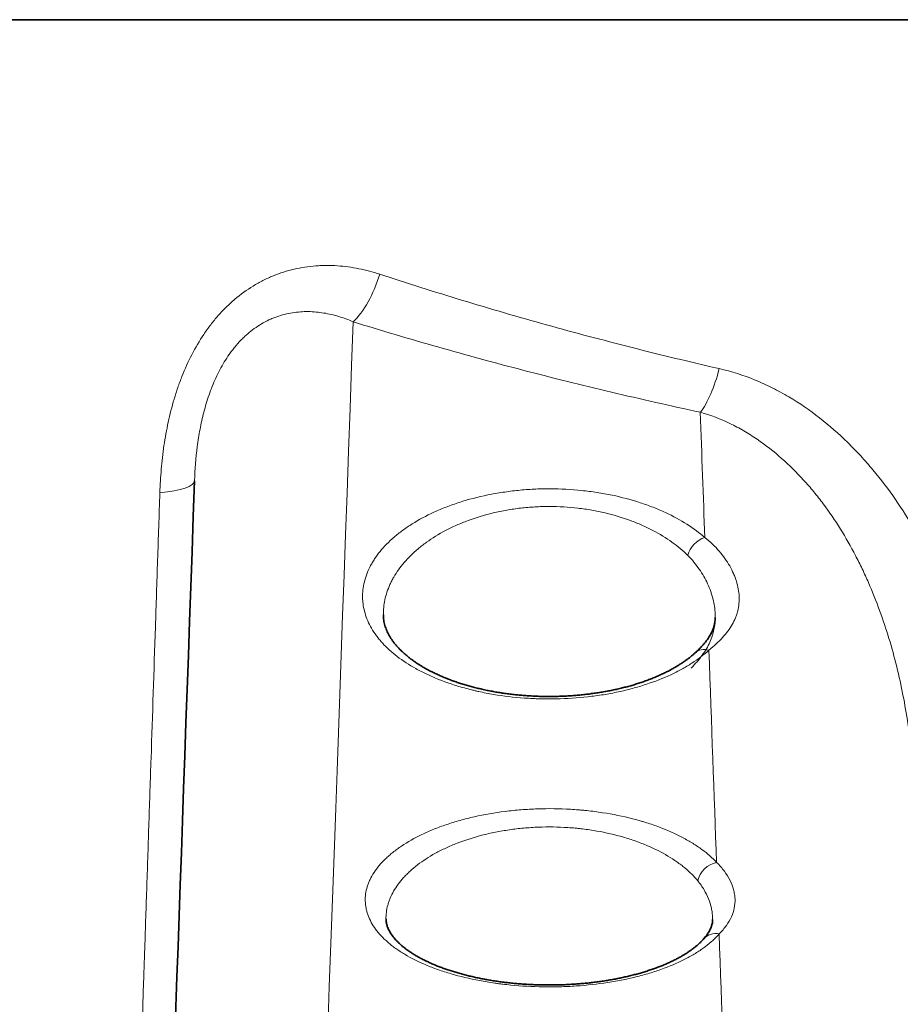
# Model space of a CAD drawing. Units: millimetres. Extents: x 38 to 579, y 16 to 396.
# Drawn here: x 161 to 172, y 356 to 368 of the extents above; entities that cross this region are included whole.
import ezdxf

# ---------------------------------------------------------------- set-up
doc = ezdxf.new("R2010")
doc.units = ezdxf.units.MM
doc.layers.add('1', color=7, linetype='Continuous', true_color=0xffffff)

msp = doc.modelspace()

# ---------------------------------------------------------------- linework, layer by layer
at = {"layer": '1', "color": 18, "linetype": 'Continuous', "lineweight": 35}
msp.add_line((158.209, 368.279), (201.181, 368.279), dxfattribs=at)
at = {"layer": '1', "color": 8, "linetype": 'Continuous', "lineweight": 18}
for centre, major_axis, ratio, start_param, end_param in [((165.331, 365.313), (0.235, 0.765), 0.421165, 3.771693, 4.707731), ((169.139, 472.684), (4.53, 127.834), 0.000316, 3.212044, 3.705423), ((169.516, 364.23), (0.166, 0.783), 0.321971, 3.72394, 4.578003), ((165.651, 472.682), (-4.551, 127.832), 0.000318, 2.593909, 2.617048), ((162.62, 362.749), (-0.8, 0.028), 0.227275, 2.076275, 3.141913), ((169.571, 361.82), (0.164, 0.188), 0.750604, 0.860138, 2.140719), ((169.62, 360.46), (-0.168, 0.185), 0.77378, 5.418527, 6.283782), ((165.651, 472.684), (-4.551, 127.834), 0.000318, 2.63867, 2.681928), ((169.712, 357.895), (0.184, 0.17), 0.829107, 0.916539, 2.291998), ((169.744, 357.033), (-0.188, 0.165), 0.845259, 5.348729, 6.284017), ((165.651, 472.684), (-4.551, 127.833), 0.000318, 2.697343, 2.745909)]:
    msp.add_ellipse(centre, major_axis=major_axis, ratio=ratio, start_param=start_param, end_param=end_param, dxfattribs=at)
at = {"layer": '1', "color": 18, "linetype": 'Continuous', "lineweight": 35}
msp.add_ellipse((167.24, 472.751), major_axis=(4.53, 129.734), ratio=0.000312, start_param=3.298335, end_param=3.699983, dxfattribs=at)
at = {"layer": '1', "color": 8, "linetype": 'Continuous', "lineweight": 18}
for points, degree, knots in [([(163.001, 362.577), (163.004, 362.671), (163.01, 362.765), (163.026, 362.954), (163.037, 363.049), (163.065, 363.239), (163.082, 363.333), (163.122, 363.52), (163.146, 363.613), (163.187, 363.751), (163.201, 363.797), (163.225, 363.866), (163.233, 363.888), (163.25, 363.934), (163.259, 363.956), (163.303, 364.069), (163.343, 364.156), (163.43, 364.325), (163.478, 364.407), (163.557, 364.525), (163.585, 364.564), (163.628, 364.621), (163.643, 364.639), (163.673, 364.676), (163.689, 364.694), (163.736, 364.748), (163.768, 364.782), (163.835, 364.848), (163.869, 364.879), (163.975, 364.968), (164.048, 365.021), (164.164, 365.092), (164.204, 365.114), (164.264, 365.145), (164.285, 365.155), (164.326, 365.174), (164.346, 365.183), (164.45, 365.225), (164.534, 365.251), (164.705, 365.291), (164.792, 365.304), (164.902, 365.313), (164.924, 365.314), (164.968, 365.316), (165.034, 365.317), (165.099, 365.315), (165.229, 365.306), (165.314, 365.294), (165.484, 365.26), (165.569, 365.238), (165.652, 365.21)], 3, [0, 0, 0, 0, 0.0625, 0.0625, 0.125, 0.125, 0.1875, 0.1875, 0.25, 0.25, 0.28125, 0.28125, 0.296875, 0.296875, 0.3125, 0.3125, 0.375, 0.375, 0.4375, 0.4375, 0.46875, 0.46875, 0.484375, 0.484375, 0.5, 0.5, 0.53125, 0.53125, 0.5625, 0.5625, 0.625, 0.625, 0.65625, 0.65625, 0.671875, 0.671875, 0.6875, 0.6875, 0.75, 0.75, 0.8125, 0.8125, 0.828125, 0.828125, 0.84375, 0.875, 0.875, 0.9375, 0.9375, 1, 1, 1, 1]), ([(165.652, 365.21), (165.981, 365.102), (166.314, 364.997), (166.984, 364.794), (167.322, 364.695), (167.834, 364.553), (168.005, 364.506), (168.349, 364.415), (168.867, 364.28), (169.391, 364.153), (169.743, 364.073)], 3, [0, 0, 0, 0, 0.25, 0.25, 0.5, 0.5, 0.625, 0.625, 0.75, 1, 1, 1, 1]), ([(165.331, 364.637), (165.274, 364.662), (165.216, 364.683), (165.098, 364.719), (165.038, 364.733), (164.947, 364.748), (164.916, 364.752), (164.853, 364.758), (164.822, 364.76), (164.726, 364.761), (164.663, 364.756), (164.536, 364.736), (164.473, 364.72), (164.394, 364.692), (164.379, 364.686), (164.347, 364.674), (164.332, 364.667), (164.286, 364.645), (164.255, 364.629), (164.167, 364.577), (164.11, 364.536), (164.043, 364.477), (164.029, 364.465), (164.003, 364.44), (163.99, 364.427), (163.952, 364.388), (163.928, 364.36), (163.893, 364.318), (163.882, 364.303), (163.859, 364.274), (163.827, 364.23), (163.797, 364.184), (163.74, 364.09), (163.706, 364.026), (163.66, 363.926), (163.646, 363.892), (163.619, 363.824), (163.606, 363.79), (163.57, 363.686), (163.549, 363.617), (163.514, 363.479), (163.498, 363.41), (163.479, 363.306), (163.473, 363.271), (163.462, 363.202), (163.457, 363.167), (163.434, 362.994), (163.424, 362.857), (163.419, 362.722)], 3, [0, 0, 0, 0, 0.0625, 0.0625, 0.125, 0.125, 0.15625, 0.15625, 0.1875, 0.1875, 0.25, 0.25, 0.3125, 0.3125, 0.328125, 0.328125, 0.34375, 0.34375, 0.375, 0.375, 0.4375, 0.4375, 0.453125, 0.453125, 0.46875, 0.46875, 0.5, 0.5, 0.515625, 0.515625, 0.53125, 0.5625, 0.5625, 0.625, 0.625, 0.65625, 0.65625, 0.6875, 0.6875, 0.75, 0.75, 0.8125, 0.8125, 0.84375, 0.84375, 0.875, 0.875, 1, 1, 1, 1]), ([(169.516, 363.547), (169.156, 363.624), (168.798, 363.705), (168.267, 363.831), (168.09, 363.874), (167.738, 363.961), (167.563, 364.006), (167.04, 364.142), (166.694, 364.236), (166.179, 364.383), (166.009, 364.432), (165.669, 364.533), (165.499, 364.585), (165.331, 364.637)], 3, [0, 0, 0, 0, 0.25, 0.25, 0.375, 0.375, 0.5, 0.5, 0.75, 0.75, 0.875, 0.875, 1, 1, 1, 1]), ([(169.743, 364.073), (169.892, 364.039), (170.036, 363.992), (170.246, 363.906), (170.315, 363.874), (170.417, 363.823), (170.451, 363.806), (170.517, 363.77), (170.55, 363.751), (170.712, 363.655), (170.836, 363.57), (171.072, 363.387), (171.184, 363.288), (171.319, 363.156), (171.345, 363.13), (171.398, 363.076), (171.424, 363.048), (171.5, 362.965), (171.549, 362.909), (171.693, 362.737), (171.783, 362.618), (171.951, 362.374), (172.03, 362.249), (172.141, 362.057), (172.195, 361.96), (172.245, 361.861), (172.279, 361.795), (172.295, 361.762), (172.375, 361.595), (172.434, 361.46), (172.543, 361.189), (172.593, 361.053), (172.729, 360.64), (172.803, 360.362), (172.878, 360.013), (172.892, 359.942), (172.918, 359.802), (172.931, 359.732), (172.965, 359.522), (172.984, 359.382), (173.033, 358.963), (173.053, 358.686), (173.062, 358.41)], 3, [0, 0, 0, 0, 0.0625, 0.0625, 0.09375, 0.09375, 0.109375, 0.109375, 0.125, 0.125, 0.1875, 0.1875, 0.25, 0.25, 0.265625, 0.265625, 0.28125, 0.28125, 0.3125, 0.3125, 0.375, 0.375, 0.4375, 0.4375, 0.46875, 0.484375, 0.484375, 0.5, 0.5, 0.5625, 0.5625, 0.625, 0.625, 0.75, 0.75, 0.78125, 0.78125, 0.8125, 0.8125, 0.875, 0.875, 1, 1, 1, 1]), ([(172.111, 358.781), (172.103, 359.003), (172.087, 359.227), (172.05, 359.566), (172.035, 359.679), (172.001, 359.907), (171.981, 360.022), (171.914, 360.365), (171.858, 360.593), (171.721, 361.046), (171.64, 361.271), (171.518, 361.548), (171.493, 361.603), (171.441, 361.713), (171.414, 361.767), (171.329, 361.929), (171.269, 362.035), (171.14, 362.242), (171.071, 362.344), (170.96, 362.492), (170.922, 362.54), (170.863, 362.612), (170.843, 362.636), (170.802, 362.683), (170.781, 362.706), (170.677, 362.821), (170.588, 362.909), (170.402, 363.073), (170.304, 363.15), (170.148, 363.256), (170.095, 363.29), (170.013, 363.338), (169.985, 363.353), (169.929, 363.383), (169.901, 363.397), (169.758, 363.466), (169.64, 363.512), (169.516, 363.547)], 3, [0, 0, 0, 0, 0.124398, 0.124398, 0.186941, 0.186941, 0.249484, 0.249484, 0.37457, 0.37457, 0.499656, 0.499656, 0.530928, 0.530928, 0.562199, 0.562199, 0.624742, 0.624742, 0.687285, 0.687285, 0.718557, 0.718557, 0.734192, 0.734192, 0.749828, 0.749828, 0.812371, 0.812371, 0.874914, 0.874914, 0.906186, 0.906186, 0.921821, 0.921821, 0.937457, 0.937457, 1, 1, 1, 1]), ([(169.62, 360.679), (169.559, 360.623), (169.49, 360.571), (169.394, 360.509), (169.374, 360.497), (169.333, 360.472), (169.271, 360.437), (169.205, 360.404), (169.067, 360.339), (168.968, 360.301), (168.834, 360.257), (168.807, 360.248), (168.753, 360.232), (168.67, 360.209), (168.527, 360.174), (168.408, 360.152), (168.316, 360.137), (168.285, 360.132), (168.223, 360.124), (168.192, 360.12), (168.035, 360.102), (167.908, 360.094), (167.716, 360.09), (167.652, 360.09), (167.571, 360.092), (167.555, 360.093), (167.523, 360.094), (167.475, 360.096), (167.427, 360.099), (167.268, 360.11), (167.145, 360.125), (166.964, 360.155), (166.904, 360.167), (166.831, 360.183), (166.816, 360.186), (166.787, 360.193), (166.744, 360.204), (166.702, 360.215), (166.563, 360.253), (166.459, 360.287), (166.313, 360.346), (166.266, 360.366), (166.197, 360.399), (166.175, 360.41), (166.131, 360.432), (166.109, 360.444), (166.004, 360.502), (165.928, 360.551), (165.794, 360.655), (165.735, 360.709), (165.67, 360.78), (165.658, 360.795), (165.634, 360.823), (165.623, 360.838), (165.59, 360.882), (165.57, 360.912), (165.518, 361.002), (165.492, 361.062), (165.465, 361.155), (165.458, 361.186), (165.451, 361.233), (165.449, 361.248), (165.446, 361.28), (165.445, 361.296), (165.444, 361.375), (165.458, 361.501), (165.504, 361.625), (165.544, 361.702), (165.552, 361.717), (165.57, 361.748), (165.58, 361.763), (165.61, 361.809), (165.632, 361.839), (165.704, 361.928), (165.761, 361.985), (165.857, 362.069), (165.891, 362.096), (165.964, 362.149), (166.002, 362.175), (166.123, 362.251), (166.21, 362.298), (166.329, 362.353), (166.353, 362.363), (166.403, 362.384), (166.428, 362.394), (166.505, 362.424), (166.557, 362.443), (166.719, 362.495), (166.833, 362.525), (166.983, 362.556), (167.013, 362.562), (167.074, 362.572), (167.104, 362.577), (167.197, 362.591), (167.321, 362.607), (167.447, 362.616), (167.543, 362.621), (167.575, 362.622), (167.624, 362.623), (167.64, 362.623), (167.672, 362.624), (167.688, 362.624), (167.833, 362.623), (167.96, 362.617), (168.147, 362.597), (168.209, 362.589), (168.302, 362.575), (168.332, 362.57), (168.393, 362.559), (168.423, 362.553), (168.571, 362.522), (168.684, 362.491), (168.844, 362.439), (168.896, 362.42), (168.972, 362.391), (168.997, 362.38), (169.046, 362.359), (169.071, 362.349), (169.189, 362.294), (169.276, 362.246), (169.434, 362.146), (169.506, 362.093), (169.571, 362.037)], 3, [0, 0, 0, 0, 0.03125, 0.03125, 0.039062, 0.039062, 0.046875, 0.0625, 0.0625, 0.09375, 0.09375, 0.101562, 0.101562, 0.109375, 0.125, 0.140625, 0.140625, 0.148437, 0.148437, 0.15625, 0.15625, 0.1875, 0.1875, 0.203125, 0.203125, 0.207031, 0.207031, 0.210937, 0.21875, 0.21875, 0.25, 0.25, 0.265625, 0.265625, 0.269531, 0.269531, 0.273437, 0.28125, 0.28125, 0.3125, 0.3125, 0.328125, 0.328125, 0.335937, 0.335937, 0.34375, 0.34375, 0.375, 0.375, 0.40625, 0.40625, 0.414062, 0.414062, 0.421875, 0.421875, 0.4375, 0.4375, 0.46875, 0.46875, 0.484375, 0.484375, 0.492187, 0.492187, 0.5, 0.5, 0.53125, 0.5625, 0.5625, 0.570312, 0.570312, 0.578125, 0.578125, 0.59375, 0.59375, 0.625, 0.625, 0.640625, 0.640625, 0.65625, 0.65625, 0.6875, 0.6875, 0.695312, 0.695312, 0.703125, 0.703125, 0.71875, 0.71875, 0.75, 0.75, 0.757813, 0.757813, 0.765625, 0.765625, 0.78125, 0.796875, 0.796875, 0.804688, 0.804688, 0.808594, 0.808594, 0.8125, 0.8125, 0.84375, 0.84375, 0.859375, 0.859375, 0.867188, 0.867188, 0.875, 0.875, 0.90625, 0.90625, 0.921875, 0.921875, 0.929688, 0.929688, 0.9375, 0.9375, 0.96875, 0.96875, 1, 1, 1, 1]), ([(162.417, 345.114), (162.421, 345.219), (162.429, 345.467), (162.44, 345.792), (162.45, 346.064), (162.453, 346.16), (162.458, 346.311), (162.46, 346.362), (162.463, 346.468), (162.465, 346.522), (162.474, 346.797), (162.482, 347.034), (162.5, 347.543), (162.518, 348.085), (162.538, 348.693), (162.56, 349.335), (162.571, 349.672), (162.589, 350.203), (162.595, 350.385), (162.603, 350.617), (162.604, 350.664), (162.607, 350.758), (162.609, 350.805), (162.614, 350.947), (162.617, 351.043), (162.633, 351.525), (162.646, 351.924), (162.674, 352.745), (162.702, 353.591), (162.732, 354.484), (162.763, 355.402), (162.778, 355.873), (162.798, 356.477), (162.804, 356.66), (162.811, 356.844), (162.815, 356.967), (162.817, 357.029), (162.827, 357.338), (162.844, 357.838), (162.861, 358.346), (162.873, 358.731), (162.878, 358.859), (162.886, 359.117), (162.891, 359.247), (162.912, 359.898), (162.93, 360.425), (162.956, 361.225), (162.965, 361.493), (162.983, 362.033), (162.992, 362.304), (163.001, 362.577)], 3, [0, 0, 0, 0, 0.0625, 0.125, 0.125, 0.15625, 0.15625, 0.171875, 0.171875, 0.1875, 0.1875, 0.25, 0.25, 0.3125, 0.375, 0.375, 0.4375, 0.4375, 0.46875, 0.46875, 0.476562, 0.476562, 0.484375, 0.484375, 0.5, 0.5, 0.5625, 0.5625, 0.625, 0.6875, 0.6875, 0.75, 0.75, 0.765625, 0.773437, 0.773437, 0.78125, 0.78125, 0.8125, 0.84375, 0.84375, 0.859375, 0.859375, 0.875, 0.875, 0.9375, 0.9375, 0.96875, 0.96875, 1, 1, 1, 1]), ([(169.363, 361.822), (169.306, 361.878), (169.243, 361.931), (169.103, 362.031), (169.027, 362.078), (168.922, 362.133), (168.9, 362.144), (168.856, 362.165), (168.79, 362.196), (168.72, 362.224), (168.578, 362.277), (168.477, 362.308), (168.344, 362.339), (168.317, 362.345), (168.262, 362.356), (168.235, 362.362), (168.152, 362.376), (168.096, 362.384), (167.927, 362.404), (167.813, 362.411), (167.667, 362.411), (167.638, 362.41), (167.58, 362.409), (167.551, 362.407), (167.464, 362.402), (167.35, 362.393), (167.239, 362.376), (167.156, 362.362), (167.128, 362.357), (167.074, 362.345), (167.047, 362.339), (166.913, 362.307), (166.812, 362.277), (166.668, 362.223), (166.621, 362.204), (166.553, 362.174), (166.531, 362.164), (166.487, 362.143), (166.466, 362.132), (166.361, 362.077), (166.285, 362.029), (166.197, 361.966), (166.18, 361.953), (166.146, 361.927), (166.13, 361.914), (166.083, 361.874), (166.053, 361.847), (165.969, 361.764), (165.92, 361.707), (165.858, 361.619), (165.838, 361.59), (165.812, 361.545), (165.804, 361.529), (165.788, 361.499), (165.781, 361.484), (165.747, 361.408), (165.707, 361.287), (165.694, 361.164), (165.695, 361.102)], 3, [0, 0, 0, 0, 0.062565, 0.062565, 0.125129, 0.125129, 0.14077, 0.14077, 0.156411, 0.187694, 0.187694, 0.250258, 0.250258, 0.265899, 0.265899, 0.28154, 0.28154, 0.312823, 0.312823, 0.375387, 0.375387, 0.391028, 0.391028, 0.406669, 0.406669, 0.437952, 0.469234, 0.469234, 0.484875, 0.484875, 0.500516, 0.500516, 0.563081, 0.563081, 0.594363, 0.594363, 0.610004, 0.610004, 0.625645, 0.625645, 0.68821, 0.68821, 0.703851, 0.703851, 0.719492, 0.719492, 0.750774, 0.750774, 0.813339, 0.813339, 0.844621, 0.844621, 0.860262, 0.860262, 0.875903, 0.875903, 0.938468, 1, 1, 1, 1]), ([(169.571, 362.037), (169.637, 361.985), (169.694, 361.929), (169.793, 361.814), (169.835, 361.754), (169.887, 361.663), (169.902, 361.632), (169.923, 361.586), (169.929, 361.571), (169.94, 361.54), (169.946, 361.524), (169.97, 361.447), (169.981, 361.387), (169.986, 361.268), (169.981, 361.21), (169.964, 361.139), (169.96, 361.125), (169.951, 361.096), (169.946, 361.082), (169.929, 361.04), (169.915, 361.013), (169.869, 360.933), (169.83, 360.881), (169.737, 360.78), (169.682, 360.729), (169.62, 360.679)], 3, [0, 0, 0, 0, 0.125, 0.125, 0.25, 0.25, 0.3125, 0.3125, 0.34375, 0.34375, 0.375, 0.375, 0.5, 0.5, 0.625, 0.625, 0.65625, 0.65625, 0.6875, 0.6875, 0.75, 0.75, 0.875, 0.875, 1, 1, 1, 1]), ([(169.405, 360.462), (169.456, 360.514), (169.5, 360.565), (169.576, 360.669), (169.606, 360.721), (169.643, 360.802), (169.653, 360.83), (169.666, 360.872), (169.67, 360.886), (169.677, 360.914), (169.68, 360.928), (169.693, 360.999), (169.697, 361.057), (169.692, 361.175), (169.683, 361.235), (169.664, 361.311), (169.66, 361.326), (169.651, 361.356), (169.646, 361.372), (169.63, 361.417), (169.618, 361.448), (169.576, 361.538), (169.543, 361.597), (169.483, 361.684), (169.461, 361.713), (169.415, 361.769), (169.39, 361.796), (169.363, 361.822)], 3, [0, 0, 0, 0, 0.125, 0.125, 0.25, 0.25, 0.3125, 0.3125, 0.34375, 0.34375, 0.375, 0.375, 0.5, 0.5, 0.625, 0.625, 0.65625, 0.65625, 0.6875, 0.6875, 0.75, 0.75, 0.875, 0.875, 0.9375, 0.9375, 1, 1, 1, 1]), ([(160.195, 360.441), (160.198, 360.418), (160.203, 360.37), (160.211, 360.3), (160.218, 360.229), (160.226, 360.16), (160.233, 360.09), (160.241, 360.022), (160.249, 359.953), (160.256, 359.885), (160.263, 359.818), (160.271, 359.751), (160.278, 359.684), (160.286, 359.618), (160.293, 359.552), (160.3, 359.487), (160.307, 359.422), (160.314, 359.358), (160.322, 359.294), (160.329, 359.231), (160.336, 359.168), (160.343, 359.105), (160.35, 359.043), (160.357, 358.981), (160.364, 358.92), (160.37, 358.86), (160.377, 358.799), (160.384, 358.739), (160.391, 358.68), (160.397, 358.621), (160.404, 358.562), (160.411, 358.504), (160.417, 358.446), (160.424, 358.389), (160.43, 358.332), (160.437, 358.276), (160.443, 358.22), (160.45, 358.164), (160.456, 358.109), (160.462, 358.054), (160.469, 358), (160.475, 357.946), (160.481, 357.893), (160.487, 357.84), (160.493, 357.787), (160.499, 357.735), (160.506, 357.683), (160.512, 357.632), (160.518, 357.581), (160.523, 357.53), (160.529, 357.48), (160.535, 357.43), (160.541, 357.381), (160.547, 357.332), (160.553, 357.284), (160.558, 357.236), (160.564, 357.188), (160.569, 357.141), (160.575, 357.094), (160.581, 357.047), (160.586, 357.001), (160.592, 356.955), (160.597, 356.91), (160.602, 356.865), (160.608, 356.821), (160.613, 356.776), (160.618, 356.733), (160.624, 356.689), (160.629, 356.646), (160.634, 356.604), (160.639, 356.562), (160.644, 356.52), (160.649, 356.478), (160.654, 356.437), (160.659, 356.397), (160.664, 356.356), (160.669, 356.316), (160.674, 356.277), (160.678, 356.238), (160.683, 356.199), (160.688, 356.16), (160.693, 356.122), (160.697, 356.085), (160.702, 356.047), (160.706, 356.011), (160.711, 355.974), (160.715, 355.938), (160.72, 355.902), (160.724, 355.866), (160.729, 355.831), (160.733, 355.797), (160.737, 355.762), (160.741, 355.728), (160.746, 355.695), (160.75, 355.661), (160.754, 355.628), (160.758, 355.596), (160.762, 355.563), (160.766, 355.532), (160.77, 355.5), (160.774, 355.469), (160.778, 355.438), (160.782, 355.408), (160.786, 355.377), (160.789, 355.348), (160.793, 355.318), (160.797, 355.289), (160.8, 355.26), (160.804, 355.232), (160.808, 355.204), (160.811, 355.176), (160.815, 355.149), (160.818, 355.122), (160.821, 355.095), (160.825, 355.069), (160.828, 355.043), (160.831, 355.017), (160.835, 354.991), (160.838, 354.966), (160.841, 354.942), (160.844, 354.917), (160.847, 354.893), (160.85, 354.87), (160.853, 354.846), (160.856, 354.823), (160.859, 354.8), (160.862, 354.778), (160.865, 354.756), (160.868, 354.734), (160.871, 354.713), (160.873, 354.692), (160.876, 354.671), (160.879, 354.65), (160.881, 354.63), (160.884, 354.61), (160.886, 354.591), (160.889, 354.572), (160.891, 354.553), (160.894, 354.534), (160.896, 354.516), (160.898, 354.498), (160.901, 354.48), (160.903, 354.463), (160.905, 354.446), (160.907, 354.429), (160.91, 354.413), (160.912, 354.397), (160.914, 354.381), (160.916, 354.366), (160.918, 354.351), (160.92, 354.336), (160.922, 354.321), (160.923, 354.307), (160.925, 354.293), (160.927, 354.28), (160.929, 354.267), (160.93, 354.254), (160.932, 354.241), (160.934, 354.229), (160.935, 354.217), (160.937, 354.205), (160.938, 354.193), (160.961, 354.021), (161.004, 353.696), (161.066, 353.227), (161.127, 352.779), (161.186, 352.35), (161.244, 351.94), (161.299, 351.548), (161.354, 351.174), (161.406, 350.818), (161.456, 350.478), (161.505, 350.155), (161.552, 349.848), (161.598, 349.556), (161.633, 349.333), (161.658, 349.172), (161.675, 349.068), (161.691, 348.965), (161.708, 348.863), (161.724, 348.763), (161.74, 348.665), (161.756, 348.567), (161.772, 348.472), (161.787, 348.377), (161.803, 348.284), (161.818, 348.193), (161.833, 348.102), (161.848, 348.014), (161.863, 347.926), (161.877, 347.84), (161.892, 347.755), (161.906, 347.672), (161.92, 347.59), (161.934, 347.509), (161.948, 347.43), (161.962, 347.352), (161.976, 347.275), (161.989, 347.2), (162.002, 347.126), (162.015, 347.053), (162.028, 346.982), (162.041, 346.912), (162.054, 346.843), (162.066, 346.775), (162.078, 346.709), (162.091, 346.644), (162.103, 346.581), (162.114, 346.518), (162.126, 346.457), (162.138, 346.397), (162.149, 346.338), (162.16, 346.281), (162.171, 346.224), (162.182, 346.169), (162.193, 346.116), (162.204, 346.063), (162.214, 346.011), (162.224, 345.961), (162.234, 345.912), (162.244, 345.864), (162.254, 345.817), (162.264, 345.772), (162.273, 345.727), (162.283, 345.684), (162.292, 345.642), (162.301, 345.601), (162.31, 345.561), (162.318, 345.522), (162.327, 345.484), (162.335, 345.447), (162.344, 345.412), (162.352, 345.377), (162.36, 345.344), (162.367, 345.312), (162.375, 345.28), (162.382, 345.25), (162.39, 345.221), (162.397, 345.193), (162.404, 345.165), (162.41, 345.139), (162.415, 345.123), (162.417, 345.114)], 3, [0, 0, 0, 0, 0.002984, 0.005952, 0.008904, 0.011841, 0.014762, 0.017667, 0.020556, 0.02343, 0.026289, 0.029131, 0.031958, 0.03477, 0.037565, 0.040345, 0.04311, 0.045859, 0.048592, 0.05131, 0.054012, 0.056699, 0.05937, 0.062026, 0.064666, 0.06729, 0.0699, 0.072493, 0.075071, 0.077634, 0.080181, 0.082712, 0.085229, 0.087729, 0.090215, 0.092684, 0.095139, 0.097578, 0.100001, 0.10241, 0.104802, 0.10718, 0.109542, 0.111888, 0.114219, 0.116535, 0.118836, 0.121121, 0.123391, 0.125645, 0.127884, 0.130108, 0.132317, 0.13451, 0.136688, 0.138851, 0.140998, 0.14313, 0.145247, 0.147348, 0.149435, 0.151506, 0.153561, 0.155602, 0.157627, 0.159637, 0.161632, 0.163612, 0.165576, 0.167526, 0.16946, 0.171378, 0.173282, 0.175171, 0.177044, 0.178902, 0.180745, 0.182573, 0.184386, 0.186183, 0.187965, 0.189733, 0.191485, 0.193222, 0.194944, 0.196651, 0.198342, 0.200019, 0.20168, 0.203327, 0.204958, 0.206574, 0.208176, 0.209762, 0.211333, 0.212889, 0.21443, 0.215956, 0.217466, 0.218962, 0.220443, 0.221909, 0.223359, 0.224795, 0.226216, 0.227621, 0.229012, 0.230388, 0.231748, 0.233094, 0.234425, 0.23574, 0.237041, 0.238327, 0.239597, 0.240853, 0.242094, 0.24332, 0.24453, 0.245726, 0.246907, 0.248073, 0.249224, 0.25036, 0.251482, 0.252588, 0.253679, 0.254755, 0.255817, 0.256863, 0.257895, 0.258912, 0.259913, 0.2609, 0.261872, 0.262829, 0.263771, 0.264699, 0.265611, 0.266508, 0.267391, 0.268259, 0.269111, 0.269949, 0.270772, 0.27158, 0.272374, 0.273152, 0.273916, 0.274664, 0.275398, 0.276117, 0.276821, 0.27751, 0.278185, 0.278844, 0.279489, 0.280119, 0.280734, 0.281334, 0.281919, 0.282489, 0.283045, 0.307635, 0.331717, 0.355292, 0.378364, 0.400935, 0.423008, 0.444584, 0.465667, 0.486258, 0.506361, 0.525976, 0.545105, 0.563752, 0.57101, 0.578247, 0.585463, 0.592658, 0.599832, 0.606986, 0.614119, 0.621232, 0.628323, 0.635395, 0.642446, 0.649476, 0.656486, 0.663476, 0.670446, 0.677395, 0.684324, 0.691233, 0.698122, 0.704991, 0.711839, 0.718668, 0.725477, 0.732266, 0.739035, 0.745785, 0.752514, 0.759224, 0.765915, 0.772585, 0.779236, 0.785868, 0.79248, 0.799072, 0.805646, 0.812199, 0.818734, 0.825249, 0.831745, 0.838222, 0.844679, 0.851118, 0.857537, 0.863937, 0.870318, 0.876681, 0.883024, 0.889348, 0.895654, 0.901941, 0.908209, 0.914458, 0.920689, 0.9269, 0.933094, 0.939268, 0.945424, 0.951562, 0.957681, 0.963782, 0.969864, 0.975928, 0.981973, 0.988, 0.994009, 1, 1, 1, 1]), ([(161.503, 342.961), (161.427, 343.12), (161.291, 344.503), (161.157, 345.863), (160.978, 348.274), (160.802, 350.635), (160.6, 353.786), (160.402, 356.872), (160.195, 360.441)], 2, [0, 0, 0, 0.25, 0.25, 0.5, 0.5, 0.75, 0.75, 1, 1, 1]), ([(169.744, 357.258), (169.697, 357.205), (169.641, 357.154), (169.56, 357.092), (169.543, 357.08), (169.508, 357.056), (169.489, 357.044), (169.433, 357.009), (169.394, 356.986), (169.27, 356.921), (169.179, 356.881), (169.054, 356.834), (169.028, 356.825), (168.976, 356.807), (168.897, 356.782), (168.76, 356.743), (168.644, 356.717), (168.554, 356.699), (168.524, 356.693), (168.463, 356.682), (168.432, 356.677), (168.275, 356.653), (168.148, 356.639), (167.953, 356.626), (167.887, 356.622), (167.787, 356.62), (167.754, 356.619), (167.687, 356.619), (167.654, 356.619), (167.489, 356.622), (167.358, 356.629), (167.198, 356.645), (167.15, 356.65), (167.102, 356.656), (167.07, 356.66), (167.054, 356.663), (166.976, 356.674), (166.914, 356.684), (166.734, 356.718), (166.62, 356.746), (166.457, 356.793), (166.405, 356.81), (166.302, 356.846), (166.254, 356.865), (166.114, 356.924), (166.029, 356.967), (165.914, 357.035), (165.878, 357.059), (165.827, 357.095), (165.811, 357.107), (165.779, 357.132), (165.764, 357.145), (165.69, 357.208), (165.641, 357.261), (165.562, 357.369), (165.532, 357.424), (165.505, 357.495), (165.501, 357.509), (165.493, 357.538), (165.489, 357.552), (165.481, 357.596), (165.478, 357.625), (165.475, 357.711), (165.483, 357.769), (165.506, 357.841), (165.511, 357.855), (165.522, 357.884), (165.528, 357.899), (165.549, 357.942), (165.565, 357.97), (165.62, 358.054), (165.665, 358.109), (165.735, 358.176), (165.749, 358.189), (165.779, 358.215), (165.795, 358.228), (165.843, 358.267), (165.878, 358.293), (165.988, 358.366), (166.069, 358.413), (166.183, 358.467), (166.206, 358.478), (166.254, 358.499), (166.326, 358.53), (166.454, 358.577), (166.563, 358.611), (166.647, 358.635), (166.676, 358.642), (166.734, 358.657), (166.763, 358.664), (166.913, 358.698), (167.036, 358.719), (167.227, 358.743), (167.292, 358.749), (167.39, 358.757), (167.423, 358.759), (167.489, 358.763), (167.522, 358.764), (167.687, 358.77), (167.819, 358.768), (167.983, 358.758), (168.032, 358.755), (168.081, 358.751), (168.114, 358.748), (168.13, 358.746), (168.211, 358.737), (168.275, 358.729), (168.462, 358.7), (168.582, 358.676), (168.725, 358.639), (168.768, 358.628), (168.81, 358.616), (168.838, 358.607), (168.852, 358.603), (168.92, 358.582), (168.973, 358.564), (169.124, 358.507), (169.217, 358.465), (169.345, 358.397), (169.386, 358.374), (169.444, 358.338), (169.463, 358.326), (169.5, 358.301), (169.518, 358.288), (169.603, 358.225), (169.662, 358.173), (169.712, 358.119)], 3, [0, 0, 0, 0, 0.03125, 0.03125, 0.039063, 0.039063, 0.046875, 0.046875, 0.0625, 0.0625, 0.09375, 0.09375, 0.101563, 0.101563, 0.109375, 0.125, 0.140625, 0.140625, 0.148438, 0.148438, 0.15625, 0.15625, 0.1875, 0.1875, 0.203125, 0.203125, 0.210938, 0.210938, 0.21875, 0.21875, 0.25, 0.25, 0.257813, 0.261719, 0.261719, 0.265625, 0.265625, 0.28125, 0.28125, 0.3125, 0.3125, 0.328125, 0.328125, 0.34375, 0.34375, 0.375, 0.375, 0.390625, 0.390625, 0.398438, 0.398438, 0.40625, 0.40625, 0.4375, 0.4375, 0.46875, 0.46875, 0.476562, 0.476562, 0.484375, 0.484375, 0.5, 0.5, 0.53125, 0.53125, 0.539062, 0.539062, 0.546875, 0.546875, 0.5625, 0.5625, 0.59375, 0.59375, 0.601562, 0.601562, 0.609375, 0.609375, 0.625, 0.625, 0.65625, 0.65625, 0.664062, 0.664062, 0.671875, 0.6875, 0.703125, 0.703125, 0.710937, 0.710937, 0.71875, 0.71875, 0.75, 0.75, 0.765625, 0.765625, 0.773437, 0.773437, 0.78125, 0.78125, 0.8125, 0.8125, 0.820312, 0.824219, 0.824219, 0.828125, 0.828125, 0.84375, 0.84375, 0.875, 0.875, 0.882812, 0.886719, 0.886719, 0.890625, 0.890625, 0.90625, 0.90625, 0.9375, 0.9375, 0.953125, 0.953125, 0.960937, 0.960937, 0.96875, 0.96875, 1, 1, 1, 1]), ([(169.485, 357.897), (169.442, 357.951), (169.39, 358.003), (169.315, 358.065), (169.299, 358.078), (169.267, 358.102), (169.25, 358.115), (169.199, 358.151), (169.163, 358.174), (169.05, 358.242), (168.968, 358.283), (168.834, 358.341), (168.787, 358.359), (168.715, 358.385), (168.69, 358.393), (168.64, 358.409), (168.614, 358.417), (168.486, 358.454), (168.379, 358.479), (168.212, 358.508), (168.155, 358.517), (168.082, 358.525), (168.067, 358.527), (168.038, 358.53), (167.994, 358.534), (167.95, 358.538), (167.802, 358.548), (167.684, 358.549), (167.536, 358.544), (167.506, 358.542), (167.447, 358.538), (167.417, 358.536), (167.329, 358.528), (167.213, 358.514), (167.101, 358.495), (166.991, 358.473), (166.936, 358.461), (166.776, 358.419), (166.677, 358.387), (166.537, 358.333), (166.492, 358.313), (166.427, 358.283), (166.405, 358.273), (166.363, 358.252), (166.343, 358.241), (166.243, 358.186), (166.172, 358.14), (166.076, 358.066), (166.046, 358.041), (166.003, 358.002), (165.99, 357.989), (165.964, 357.963), (165.951, 357.95), (165.891, 357.883), (165.851, 357.829), (165.803, 357.746), (165.789, 357.718), (165.772, 357.675), (165.766, 357.661), (165.756, 357.632), (165.752, 357.618), (165.733, 357.547), (165.726, 357.49), (165.727, 357.429), (165.727, 357.425), (165.727, 357.421)], 3, [0, 0, 0, 0, 0.062224, 0.062224, 0.07778, 0.07778, 0.093336, 0.093336, 0.124448, 0.124448, 0.186672, 0.186672, 0.217784, 0.217784, 0.23334, 0.23334, 0.248895, 0.248895, 0.311119, 0.311119, 0.342231, 0.342231, 0.350009, 0.350009, 0.357787, 0.373343, 0.373343, 0.435567, 0.435567, 0.451123, 0.451123, 0.466679, 0.466679, 0.497791, 0.528903, 0.528903, 0.560015, 0.560015, 0.622239, 0.622239, 0.653351, 0.653351, 0.668907, 0.668907, 0.684463, 0.684463, 0.746686, 0.746686, 0.777798, 0.777798, 0.793354, 0.793354, 0.80891, 0.80891, 0.871134, 0.871134, 0.902246, 0.902246, 0.917802, 0.917802, 0.933358, 0.933358, 0.995582, 0.995582, 1, 1, 1, 1]), ([(169.712, 358.119), (169.748, 358.084), (169.779, 358.049), (169.832, 357.977), (169.855, 357.94), (169.892, 357.866), (169.906, 357.829), (169.921, 357.773), (169.925, 357.754), (169.93, 357.726), (169.931, 357.716), (169.933, 357.698), (169.936, 357.651), (169.932, 357.606), (169.918, 357.534), (169.907, 357.499), (169.875, 357.429), (169.855, 357.395), (169.818, 357.343), (169.804, 357.326), (169.776, 357.292), (169.76, 357.275), (169.744, 357.258)], 3, [0, 0, 0, 0, 0.125, 0.125, 0.25, 0.25, 0.375, 0.375, 0.4375, 0.4375, 0.46875, 0.46875, 0.5, 0.625, 0.625, 0.75, 0.75, 0.875, 0.875, 0.9375, 0.9375, 1, 1, 1, 1]), ([(169.664, 357.431), (169.664, 357.44), (169.664, 357.449), (169.663, 357.467), (169.662, 357.476), (169.661, 357.494), (169.66, 357.504), (169.656, 357.532), (169.653, 357.55), (169.641, 357.606), (169.629, 357.643), (169.6, 357.717), (169.582, 357.754), (169.539, 357.826), (169.514, 357.862), (169.485, 357.897)], 3, [0, 0, 0, 0, 0.055714, 0.055714, 0.114732, 0.114732, 0.17375, 0.17375, 0.291785, 0.291785, 0.527857, 0.527857, 0.763928, 0.763928, 1, 1, 1, 1])]:
    msp.add_open_spline(points, degree=degree, knots=knots, dxfattribs=at)
at = {"layer": '1', "color": 18, "linetype": 'Continuous', "lineweight": 35}
for points, knots in [([(165.823, 360.769), (165.819, 360.774), (165.808, 360.789), (165.791, 360.813), (165.773, 360.842), (165.757, 360.871), (165.742, 360.901), (165.729, 360.931), (165.718, 360.962), (165.709, 360.992), (165.702, 361.024), (165.698, 361.056), (165.695, 361.083), (165.695, 361.1), (165.695, 361.105)], [0, 0, 0, 0, 0.042274, 0.122948, 0.206541, 0.291661, 0.378647, 0.467835, 0.559612, 0.652128, 0.747556, 0.846037, 0.947247, 1, 1, 1, 1]), ([(169.695, 361.074), (169.695, 361.068), (169.695, 361.05), (169.692, 361.024), (169.688, 360.994), (169.68, 360.964), (169.671, 360.934), (169.659, 360.906), (169.647, 360.881), (169.634, 360.857), (169.619, 360.833), (169.602, 360.808), (169.582, 360.782), (169.561, 360.756), (169.538, 360.729), (169.513, 360.703), (169.486, 360.676), (169.465, 360.657), (169.453, 360.646), (169.451, 360.645)], [0, 0, 0, 0, 0.047245, 0.120577, 0.193261, 0.269854, 0.345486, 0.419098, 0.477674, 0.533148, 0.590899, 0.651537, 0.710258, 0.767665, 0.824267, 0.880452, 0.936579, 0.990929, 1, 1, 1, 1]), ([(169.451, 360.645), (169.443, 360.637), (169.424, 360.62), (169.393, 360.595), (169.358, 360.567), (169.32, 360.541), (169.281, 360.514), (169.24, 360.489), (169.198, 360.464), (169.154, 360.439), (169.108, 360.415), (169.061, 360.393), (169.012, 360.37), (168.962, 360.349), (168.91, 360.328), (168.857, 360.308), (168.802, 360.289), (168.747, 360.271), (168.691, 360.254), (168.633, 360.238), (168.575, 360.223), (168.515, 360.209), (168.455, 360.196), (168.394, 360.184), (168.332, 360.173), (168.27, 360.163), (168.206, 360.154), (168.143, 360.146), (168.079, 360.139), (168.015, 360.133), (167.95, 360.128), (167.885, 360.125), (167.82, 360.122), (167.755, 360.12), (167.69, 360.12), (167.625, 360.121), (167.56, 360.122), (167.495, 360.125), (167.43, 360.129), (167.365, 360.134), (167.302, 360.14), (167.239, 360.147), (167.176, 360.155), (167.113, 360.164), (167.051, 360.174), (166.99, 360.185), (166.929, 360.197), (166.869, 360.211), (166.81, 360.225), (166.752, 360.24), (166.695, 360.256), (166.64, 360.273), (166.585, 360.29), (166.531, 360.309), (166.479, 360.329), (166.428, 360.349), (166.378, 360.371), (166.33, 360.393), (166.283, 360.415), (166.237, 360.439), (166.193, 360.463), (166.151, 360.488), (166.111, 360.513), (166.073, 360.539), (166.036, 360.565), (166.001, 360.592), (165.968, 360.619), (165.936, 360.647), (165.907, 360.674), (165.879, 360.703), (165.854, 360.731), (165.835, 360.753), (165.825, 360.766), (165.823, 360.769)], [0, 0, 0, 0, 0.012374, 0.027808, 0.043129, 0.058343, 0.073453, 0.088457, 0.10332, 0.118101, 0.132803, 0.147427, 0.161973, 0.176444, 0.190851, 0.205226, 0.219513, 0.233745, 0.247768, 0.261817, 0.275811, 0.289636, 0.303529, 0.317335, 0.331086, 0.344812, 0.358543, 0.372205, 0.385786, 0.399313, 0.412806, 0.426288, 0.439777, 0.453281, 0.466737, 0.480146, 0.493671, 0.507254, 0.520827, 0.534312, 0.54767, 0.561101, 0.574674, 0.588262, 0.601886, 0.615575, 0.629357, 0.643227, 0.656985, 0.670851, 0.68471, 0.698614, 0.712617, 0.726711, 0.740926, 0.755203, 0.769556, 0.783987, 0.798498, 0.81309, 0.827739, 0.84244, 0.857096, 0.871851, 0.886745, 0.901822, 0.917123, 0.932405, 0.947739, 0.963233, 0.978938, 0.994908, 1, 1, 1, 1]), ([(165.743, 357.348), (165.742, 357.352), (165.738, 357.363), (165.733, 357.381), (165.729, 357.404), (165.727, 357.424), (165.727, 357.436), (165.727, 357.44)], [0, 0, 0, 0, 0.107613, 0.346205, 0.590785, 0.850068, 1, 1, 1, 1]), ([(169.663, 357.431), (169.664, 357.426), (169.663, 357.412), (169.661, 357.391), (169.656, 357.369), (169.649, 357.348), (169.641, 357.327), (169.632, 357.307), (169.621, 357.286), (169.608, 357.266), (169.593, 357.244), (169.576, 357.222), (169.564, 357.206), (169.556, 357.198), (169.555, 357.197)], [0, 0, 0, 0, 0.078516, 0.188112, 0.304194, 0.401618, 0.492038, 0.588384, 0.666716, 0.75004, 0.831777, 0.912349, 0.992062, 1, 1, 1, 1]), ([(169.555, 357.197), (169.551, 357.193), (169.541, 357.181), (169.522, 357.161), (169.498, 357.138), (169.471, 357.114), (169.442, 357.091), (169.412, 357.068), (169.379, 357.045), (169.345, 357.022), (169.308, 357), (169.27, 356.978), (169.23, 356.956), (169.188, 356.935), (169.144, 356.914), (169.099, 356.894), (169.051, 356.874), (169.002, 356.855), (168.952, 356.837), (168.9, 356.819), (168.847, 356.802), (168.793, 356.786), (168.737, 356.77), (168.68, 356.756), (168.622, 356.742), (168.563, 356.729), (168.503, 356.717), (168.442, 356.705), (168.38, 356.695), (168.317, 356.685), (168.254, 356.677), (168.19, 356.669), (168.126, 356.663), (168.061, 356.657), (167.996, 356.652), (167.93, 356.648), (167.864, 356.645), (167.798, 356.643), (167.732, 356.642), (167.666, 356.642), (167.6, 356.643), (167.534, 356.645), (167.468, 356.648), (167.403, 356.651), (167.338, 356.656), (167.273, 356.662), (167.209, 356.668), (167.145, 356.676), (167.082, 356.684), (167.019, 356.694), (166.958, 356.704), (166.897, 356.715), (166.837, 356.727), (166.778, 356.74), (166.72, 356.753), (166.664, 356.768), (166.608, 356.783), (166.553, 356.799), (166.5, 356.816), (166.448, 356.833), (166.398, 356.851), (166.349, 356.87), (166.302, 356.889), (166.257, 356.909), (166.213, 356.93), (166.171, 356.951), (166.13, 356.972), (166.091, 356.994), (166.055, 357.016), (166.02, 357.039), (165.987, 357.062), (165.956, 357.085), (165.927, 357.108), (165.901, 357.131), (165.876, 357.154), (165.853, 357.177), (165.833, 357.2), (165.814, 357.223), (165.797, 357.245), (165.782, 357.268), (165.769, 357.29), (165.757, 357.312), (165.749, 357.331), (165.745, 357.343), (165.743, 357.348)], [0, 0, 0, 0, 0.007396, 0.019965, 0.03307, 0.045976, 0.058738, 0.071407, 0.084018, 0.096628, 0.109098, 0.121683, 0.134072, 0.146504, 0.158886, 0.171268, 0.183634, 0.195953, 0.208282, 0.220434, 0.232663, 0.244651, 0.256821, 0.268914, 0.280954, 0.292966, 0.304973, 0.31699, 0.328923, 0.340841, 0.352726, 0.364526, 0.376348, 0.38816, 0.399981, 0.411796, 0.423607, 0.435431, 0.447196, 0.458976, 0.470671, 0.48238, 0.494121, 0.505857, 0.517608, 0.529394, 0.541237, 0.553065, 0.564959, 0.576854, 0.588606, 0.600485, 0.612372, 0.624316, 0.636352, 0.648363, 0.660396, 0.672474, 0.684621, 0.696858, 0.70904, 0.721205, 0.733402, 0.745638, 0.75792, 0.770256, 0.78266, 0.795068, 0.807487, 0.819958, 0.832506, 0.845159, 0.857904, 0.870479, 0.883072, 0.89578, 0.908658, 0.921769, 0.935185, 0.948524, 0.962064, 0.975997, 0.990466, 1, 1, 1, 1])]:
    msp.add_open_spline(points, degree=3, knots=knots, dxfattribs=at)

doc.saveas('drawing.dxf')
